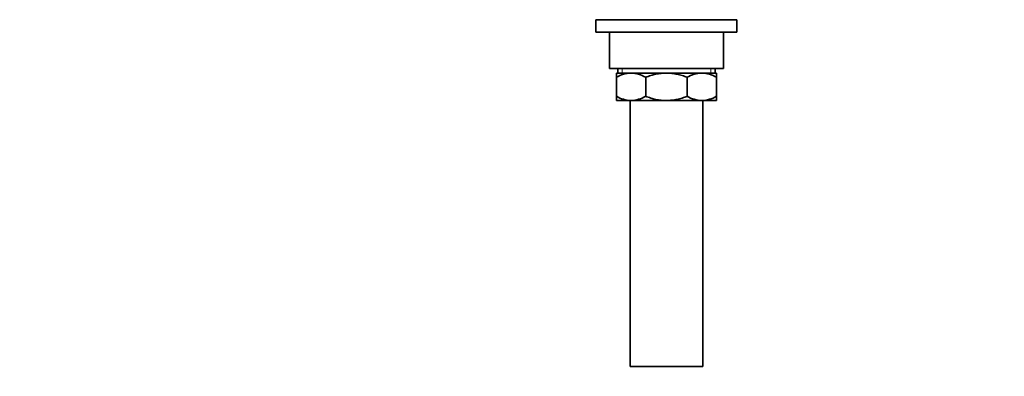
# Model space of a CAD drawing. Units: millimetres. Extents: x 0 to 1478, y 0 to 1758.
# Drawn here: x 433 to 865, y 821 to 978 of the extents above; entities that cross this region are included whole.
import ezdxf
from ezdxf import colors
from ezdxf.entities.mleader import LeaderData, LeaderLine
from ezdxf.math import Vec2, Vec3

# ---------------------------------------------------------------- set-up
doc = ezdxf.new("R2010")
doc.units = ezdxf.units.MM
doc.layers.add('DV1_Défaut', color=7, linetype='Continuous')
doc.layers.add('Défaut', color=7, linetype='Continuous')

# ---------------------------------------------------------------- blocks, each defined once
blk = doc.blocks.new('_DOT')
at = {"color": 0}
blk.add_line((0, 0), (-1, 0), dxfattribs=at)
at = {"color": 0, "const_width": 0.333}
blk.add_lwpolyline([(-0.1665, 0, 1), (0.1665, 0, 1)], format="xyb", close=True, dxfattribs=at)
blk = doc.blocks.new('SE')
at = {"layer": 'DV1_Défaut', "color": 7, "linetype": 'Continuous', "lineweight": 35}
for p, q in [((685.64, 978.11), (747.64, 978.11)), ((685.64, 978.11), (685.64, 972.61)), ((747.64, 972.61), (747.64, 978.11)), ((685.64, 972.61), (747.64, 972.61)), ((691.64, 972.61), (691.64, 956.61)), ((741.64, 956.61), (741.64, 972.61)), ((691.64, 956.61), (741.64, 956.61)), ((695.29, 956.61), (695.29, 954.61)), ((737.99, 954.61), (737.99, 956.61)), ((694.64, 954.61), (701.08, 954.61)), ((694.64, 952.8), (694.64, 954.61)), ((694.64, 944.42), (694.64, 952.8)), ((701.08, 954.61), (716.64, 954.61)), ((707.53, 944.42), (707.53, 952.8)), ((716.64, 954.61), (732.2, 954.61)), ((725.75, 944.42), (725.75, 952.8)), ((732.2, 954.61), (738.64, 954.61)), ((738.64, 954.61), (738.64, 952.8)), ((738.64, 944.42), (738.64, 952.8)), ((694.64, 942.61), (694.64, 944.42)), ((738.64, 944.42), (738.64, 942.61)), ((694.64, 942.61), (701.08, 942.61)), ((700.64, 942.61), (700.64, 825.61)), ((701.08, 942.61), (716.64, 942.61)), ((716.64, 942.61), (732.2, 942.61)), ((732.2, 942.61), (738.64, 942.61)), ((732.64, 825.61), (732.64, 942.61)), ((700.64, 825.61), (732.64, 825.61))]:
    blk.add_line(p, q, dxfattribs=at)
at = {"layer": 'DV1_Défaut', "color": 7, "linetype": 'Continuous', "lineweight": 18}
for p, q in [((697.16, 956.61), (697.16, 954.61)), ((736.12, 956.61), (736.12, 954.61))]:
    blk.add_line(p, q, dxfattribs=at)
at = {"layer": 'DV1_Défaut', "color": 7, "linetype": 'Continuous', "lineweight": 35}
for centre, radius, start, end in [((701.39, 941.15), 13.46, 91.3148, 120.1082), ((700.83, 941.36), 13.25, 59.6607, 88.9163), ((732.5, 941.15), 13.46, 91.3148, 120.1082), ((731.95, 941.36), 13.25, 59.6607, 88.9163), ((701.33, 955.86), 13.25, 239.6607, 268.9163), ((700.77, 956.07), 13.46, 271.3148, 300.1082), ((732.45, 955.86), 13.25, 239.6607, 268.9163), ((731.89, 956.07), 13.46, 271.3148, 300.1082)]:
    blk.add_arc(centre, radius, start, end, dxfattribs=at)
for points, knots in [([(716.64, 954.61), (715.07, 954.61), (713.53, 954.44), (711.25, 953.97), (710.5, 953.78), (709, 953.33), (708.25, 953.08), (707.53, 952.8)], [0, 0, 0, 0, 0.5, 0.5, 0.75, 0.75, 1, 1, 1, 1]), ([(725.75, 952.8), (725.03, 953.08), (724.29, 953.33), (722.79, 953.78), (722.04, 953.97), (720.52, 954.28), (719.75, 954.41), (718.59, 954.53), (718.2, 954.56), (717.42, 954.6), (717.03, 954.61), (716.64, 954.61)], [0, 0, 0, 0, 0.25, 0.25, 0.5, 0.5, 0.75, 0.75, 0.875, 0.875, 1, 1, 1, 1]), ([(707.53, 944.42), (708.25, 944.15), (709, 943.89), (710.5, 943.44), (711.25, 943.25), (713.53, 942.78), (715.07, 942.61), (716.64, 942.61)], [0, 0, 0, 0, 0.25, 0.25, 0.5, 0.5, 1, 1, 1, 1]), ([(716.64, 942.61), (717.03, 942.61), (717.42, 942.62), (718.2, 942.66), (718.59, 942.69), (719.75, 942.82), (720.52, 942.94), (722.04, 943.25), (722.79, 943.44), (724.29, 943.89), (725.03, 944.15), (725.75, 944.42)], [0, 0, 0, 0, 0.125, 0.125, 0.25, 0.25, 0.5, 0.5, 0.75, 0.75, 1, 1, 1, 1])]:
    blk.add_open_spline(points, degree=3, knots=knots, dxfattribs=at)

msp = doc.modelspace()

# ---------------------------------------------------------------- block references
at = {"layer": 'Défaut'}
msp.add_blockref('SE', (0, 0), dxfattribs=at)

# ---------------------------------------------------------------- leaders
at = {"layer": 'Défaut', "color": 7, "linetype": 'Continuous', "lineweight": 18}
ml = msp.add_multileader_mtext('Standard', dxfattribs=at)
ml.set_content('{\\pxsm0.9;\\fSolid Edge ISO|b1||i0||c0|p34;\\W1.;10/03/2020\\P}', color=256)
ml.set_leader_properties()
ml.set_arrow_properties(name='DOT')
ml.build(insert=Vec2(0, 0))
ml.multileader.update_dxf_attribs({"leader_type": 0, "dogleg_length": 0, "arrow_head_size": 12})
ctx = ml.context
ctx.base_point, ctx.char_height, ctx.arrow_head_size, ctx.landing_gap_size = Vec3(1390.41, 1750.71), 12, 12, 4.2
notes = []
notes.append((ctx, [(0, (0, 0, 0), (0, 0), (1, 0), 1, [])]))
ctx.mtext.insert = Vec3(1392.41, 1756.83)
for ctx, leaders in notes:
    for number, flags, end, landing, length, lines in leaders:
        leader = LeaderData()
        leader.index, (leader.has_last_leader_line, leader.has_dogleg_vector, leader.attachment_direction) = number, flags
        leader.last_leader_point, leader.dogleg_vector, leader.dogleg_length = Vec3(end), Vec3(landing), length
        for number, points, colour, breaks in lines:
            line = LeaderLine()
            line.index, line.vertices, line.color, line.breaks = number, Vec3.list(points), colors.encode_raw_color(colour), breaks
            leader.lines.append(line)
        ctx.leaders.append(leader)

doc.saveas('drawing.dxf')
